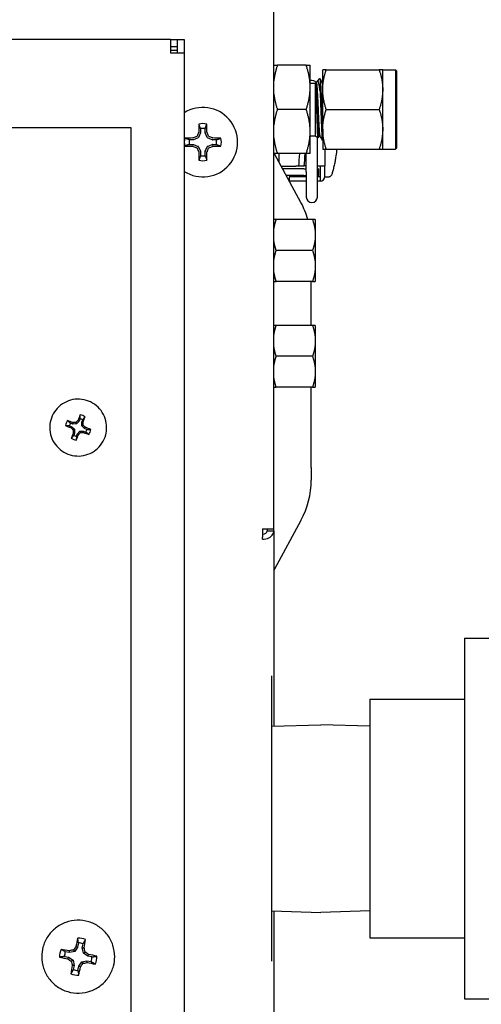
# Model space of a CAD drawing. Extents: x 28.99 to 38.97, y 2.9 to 9.85.
# Drawn here: x 32.16 to 32.27, y 5.25 to 5.47 of the extents above; entities that cross this region are included whole.
import ezdxf

# ---------------------------------------------------------------- set-up
doc = ezdxf.new("R2010")
doc.units = 0
doc.header["$MEASUREMENT"] = 0
doc.layers.add('1', color=1, linetype='Continuous', lineweight=30)
doc.layers.add('Visible Edges(ANSI)', color=7, linetype='Continuous', lineweight=30)

# ---------------------------------------------------------------- blocks, each defined once
blk = doc.blocks.new('A$C5E5E43F4')
at = {"layer": 'Visible Edges(ANSI)'}
for p, q in [((0.1190472145985666, -1.465846573251905), (0.1190472145985666, -1.319600601997174)), ((0.09583323384856612, -1.355773180995724), (-0.6774697661514466, -1.35577318099572)), ((0.09583323384856612, -1.355773180995724), (0.09583323384856612, -1.358817033687111)), ((0.09583323384856612, -1.355773183817276), (0.09732151509855669, -1.355773183817276)), ((0.09732151509855669, -1.355773183817276), (0.09732151509855669, -1.3572971824065)), ((0.09735723384855532, -1.358817589321109), (0.09735723384855532, -1.355773183817275)), ((0.09735723384855532, -1.355773183817275), (0.09888123384855874, -1.355773183817275)), ((0.09888123384855874, -1.355773183817275), (0.09888123384855874, -1.358821180995725)), ((0.09583323384856612, -1.357297182406501), (0.09732151509855669, -1.3572971824065)), ((0.09732151509855669, -1.3572971824065), (0.09732151509855669, -1.358233286121942)), ((0.09732151509855669, -1.358233286121942), (0.09583323384856612, -1.358233286121942)), ((0.09735723384854111, -1.358233303402402), (0.09583323384855191, -1.358233303402402)), ((0.09888123384855874, -1.358821180995725), (0.09888123384855874, -1.762021648925743)), ((0.1263366534689112, -1.361556649680162), (0.1198540257313425, -1.361556649680162)), ((0.1272228396001225, -1.366517587180161), (0.1272228396001225, -1.361556649680163)), ((0.1300393059910192, -1.367013680930161), (0.1300393059910192, -1.362548837180163)), ((0.1308368735091108, -1.362548837180162), (0.1427354884729084, -1.362548837180162)), ((0.143533055991, -1.367013680930161), (0.143533055991, -1.362548837180163)), ((0.143533055991, -1.362548837180163), (0.1463905559910188, -1.362548837180163)), ((0.1463905559910188, -1.362548837180163), (0.1463905559910188, -1.380408212180163)), ((0.146708055991013, -1.362866337180163), (0.1463905559910188, -1.362548837180163)), ((0.128882972766192, -1.365094815510478), (0.1294198992716247, -1.364557889005052)), ((0.1294445760965033, -1.364608780679346), (0.1294445760965033, -1.367405458606151)), ((0.146708055991013, -1.380090712180163), (0.146708055991013, -1.362866337180163)), ((0.1272228396001225, -1.365564323676543), (0.1284134646001291, -1.365564323676543)), ((0.1272228396001225, -1.376439462180161), (0.1272228396001225, -1.366517587180161)), ((0.1284134646001291, -1.377392725683783), (0.1284134646001291, -1.365564323676543)), ((0.1284229566068831, -1.365564323676543), (0.1286119021001184, -1.365564323676543)), ((0.1284263572558046, -1.365568964606004), (0.1284338446435811, -1.365581894695632)), ((0.1300111698684105, -1.365564323676543), (0.1300393059910192, -1.365564323676543)), ((0.1300393059910192, -1.375943368430161), (0.1300393059910192, -1.367013680930161)), ((0.143533055991, -1.375943368430161), (0.143533055991, -1.367013680930161)), ((0.1263366534689112, -1.37147852468016), (0.1198540257313425, -1.37147852468016)), ((0.1308368735091108, -1.37147852468016), (0.1427354884729084, -1.37147852468016)), ((0.08697498384850633, -1.375610176071305), (-0.1273375161514991, -1.375610176071299)), ((0.08697498384849212, -1.748672330725181), (0.08697498384850633, -1.375610176071305)), ((0.102553532152271, -1.375793220576302), (0.102553532152271, -1.376707729993795)), ((0.1036321470448627, -1.376707729993795), (0.1036321470448627, -1.375793220576302)), ((0.1020236095168485, -1.377879577454054), (0.1010270913780147, -1.378292348782313)), ((0.1025390863837146, -1.376780353776609), (0.1021263150554432, -1.377776871915448)), ((0.1040593641416905, -1.377776871915448), (0.1036465928134191, -1.376780353776609)), ((0.1051585878191332, -1.378292348782313), (0.1041620696802852, -1.377879577454054)), ((0.1272228396001225, -1.381400399680163), (0.1272228396001225, -1.376439462180161)), ((0.1272228396001225, -1.377392725683783), (0.1284134646001291, -1.377392725683783)), ((0.1284134646001291, -1.377392725683783), (0.1289166819358769, -1.377895943019528)), ((0.1288512949917333, -1.385522597000563), (0.1288512949917333, -1.377830556075574)), ((0.1292072146001289, -1.377392725683783), (0.1293954468318645, -1.377392725683783)), ((0.1300393059910192, -1.375943368430161), (0.1300393059910192, -1.380408212180163)), ((0.143533055991, -1.380408212180163), (0.143533055991, -1.375943368430161)), ((0.1009544675951872, -1.37830679455088), (0.1000399581777032, -1.37830679455088)), ((0.1000399581777032, -1.379385409443464), (0.1009544675951872, -1.379385409443464)), ((0.1010270913780147, -1.379399855212031), (0.1020236095168485, -1.37981262654029)), ((0.1021263150554432, -1.379915332078895), (0.1025390863837146, -1.380911850217736)), ((0.1036465928134191, -1.380911850217736), (0.1040593641416905, -1.379915332078895)), ((0.1041620696802852, -1.37981262654029), (0.1051585878191332, -1.379399855212031)), ((0.1061457210194447, -1.37830679455088), (0.1052312116019465, -1.37830679455088)), ((0.1052312116019465, -1.379385409443464), (0.1061457210194447, -1.379385409443464)), ((0.1300393059910192, -1.378423837180164), (0.1300009646001286, -1.378423837180164)), ((0.146708055991013, -1.380090712180163), (0.1463905559910188, -1.380408212180163)), ((0.102553532152271, -1.38098447400055), (0.102553532152271, -1.381898983418042)), ((0.1036321470448627, -1.381898983418042), (0.1036321470448627, -1.38098447400055)), ((0.1251491998007168, -1.392450401547752), (0.1191990160800742, -1.381500806020695)), ((0.1263366534689112, -1.381400399680162), (0.1198540257313425, -1.381400399680162)), ((0.1202060896001313, -1.381400399680338), (0.1202060896001313, -1.383354034127468)), ((0.1263512949917356, -1.385522597000563), (0.1263512949917356, -1.381400399680342)), ((0.1305282347051673, -1.380408212180346), (0.1305282347051673, -1.384153223796036)), ((0.1308368735091108, -1.380408212180162), (0.1427354884729084, -1.380408212180162)), ((0.143533055991, -1.380408212180163), (0.1463905559910188, -1.380408212180163)), ((0.1246520052030888, -1.384288183333787), (0.1239871483696078, -1.384288184200298)), ((0.1258714434032555, -1.384288183383201), (0.1246520052030888, -1.384288183333787)), ((0.1263512949917356, -1.384153223796036), (0.1258856298007345, -1.384153223796036)), ((0.1288512949917333, -1.384153223796036), (0.1305282347051673, -1.384153223796036)), ((0.1295282347051625, -1.386559473796037), (0.1295282347051625, -1.384153223796036)), ((0.1305282347051673, -1.386559473796037), (0.1305282347051673, -1.384153223796036)), ((0.1258017347051634, -1.384836223796037), (0.1210115349533396, -1.384836223796037)), ((0.1258017347051634, -1.386336223796035), (0.1218266587228811, -1.386336223796035)), ((0.1263512949917356, -1.386621973796035), (0.1225282347051717, -1.386621973796037)), ((0.1225282347051575, -1.386621973796037), (0.1225282347051575, -1.387621973796037)), ((0.1258017347051634, -1.384836223796036), (0.1263512949917356, -1.384836223796036)), ((0.1258017347051634, -1.386336223796035), (0.1263512949917356, -1.386336223796035)), ((0.1263512949917356, -1.385522597000563), (0.1263512949917356, -1.387179313851398)), ((0.1288512949917333, -1.384836223796037), (0.1291767347051689, -1.384836223796037)), ((0.1288512949917333, -1.387179313851399), (0.1288512949917333, -1.385522597000563)), ((0.1288512949917333, -1.386336223796036), (0.1291767347051689, -1.386336223796038)), ((0.129465734705164, -1.386621973796037), (0.1288512949917333, -1.386621973796037)), ((0.1291767347051689, -1.386336223796038), (0.1291767347051689, -1.384836223796037)), ((0.129465734705164, -1.386621973796037), (0.129465734705164, -1.387621973796037)), ((0.1305282347051673, -1.386621973796044), (0.1314877463229323, -1.386621973796045)), ((0.1263512949917356, -1.387621973796036), (0.1225282347051717, -1.387621973796037)), ((0.1263512949917356, -1.387179313851398), (0.1263512949917356, -1.391194095166798)), ((0.1288512949917333, -1.391194095166798), (0.1288512949917333, -1.387179313851398)), ((0.129465734705164, -1.387621973796037), (0.1288512949917333, -1.387621973796037)), ((0.1288512949917333, -1.391194224985071), (0.1288512949917333, -1.391194095166798)), ((0.1277570547628244, -1.396283212180162), (0.1195881698919834, -1.396283212180162)), ((0.1283773850546623, -1.396283212180164), (0.1283773850546623, -1.399755868430161)), ((0.1283773850546623, -1.399755868430161), (0.1283773850546623, -1.406701180930161)), ((0.1277570547628244, -1.403228524680161), (0.1195881698919834, -1.403228524680161)), ((0.1283773850546623, -1.406701180930161), (0.1283773850546623, -1.410173837180163)), ((0.1277570547628244, -1.410173837180161), (0.1195881698919834, -1.410173837180161)), ((0.1274609646001181, -1.420095712180183), (0.1274609646001181, -1.410173837180183)), ((0.1277570547628244, -1.420095712180162), (0.1195881698919834, -1.420095712180162)), ((0.1283773850546623, -1.420095712180164), (0.1283773850546623, -1.423568368430161)), ((0.1283773850546623, -1.423568368430161), (0.1283773850546623, -1.430513680930162)), ((0.1277570547628244, -1.427041024680161), (0.1195881698919834, -1.427041024680161)), ((0.1283773850546623, -1.430513680930162), (0.1283773850546623, -1.433986337180163)), ((0.1277570547628244, -1.433986337180161), (0.1195881698919834, -1.433986337180161)), ((0.1274609646001181, -1.45202872168749), (0.1274609646001181, -1.433986337180183)), ((0.07384899847063764, -1.44227341810014), (0.0733222499697348, -1.44207394186307)), ((0.07384899847063764, -1.44227341810014), (0.0739000074011642, -1.441963600229656)), ((0.07469421105756169, -1.44224746710309), (0.07384899847063764, -1.44227341810014)), ((0.07469421105756169, -1.44224746710309), (0.0745573743172514, -1.441939037732042)), ((0.07527351646633917, -1.441631461978589), (0.07469421105756169, -1.44224746710309)), ((0.07527351646633917, -1.441631461978589), (0.07501116139118835, -1.441462860956422)), ((0.07547299288806641, -1.441104713965312), (0.07527351646633917, -1.441631461978589)), ((0.0758738582603371, -1.441858807517908), (0.07607333468206434, -1.441332059504631)), ((0.0758738582603371, -1.441858807517908), (0.07617895793822527, -1.441905097926189)), ((0.0758998092814096, -1.442704019322417), (0.0758738582603371, -1.441858807517908)), ((0.06867110884850547, -1.443077063820283), (0.06867110884850547, -1.443078369393963)), ((0.07309490421997111, -1.442674283101323), (0.07362165272085974, -1.442873759338391)), ((0.07362165272085974, -1.442873759338391), (0.07345777002201714, -1.44313139569565)), ((0.07362165272085974, -1.442873759338391), (0.07423765841559771, -1.443453064210907)), ((0.07423765841559771, -1.443453064210907), (0.07393401426914181, -1.443585115318867)), ((0.07426360943667021, -1.444298276015417), (0.07395850975879625, -1.44424254865707)), ((0.07426360943667021, -1.444298276015417), (0.07406413301494297, -1.444825024028692)), ((0.07423765841559771, -1.443453064210907), (0.07426360943667021, -1.444298276015417)), ((0.0746644748089409, -1.445052369568012), (0.07486395123066814, -1.444525621554735)), ((0.07486395123066814, -1.444525621554735), (0.07544325663944562, -1.443909616430234)), ((0.07486395123066814, -1.444525621554735), (0.07512630630581896, -1.444684785626836)), ((0.07544325663944562, -1.443909616430234), (0.07628846922636967, -1.443883665433185)), ((0.07544325663944562, -1.443909616430234), (0.07558009337975591, -1.444208474789935)), ((0.0758998092814096, -1.442704019322417), (0.0762034534278655, -1.44256239720311)), ((0.07651581497614757, -1.443283324194931), (0.0758998092814096, -1.442704019322417)), ((0.07628846922636967, -1.443883665433185), (0.0762374602958431, -1.444184046353603)), ((0.07628846922636967, -1.443883665433185), (0.0768152177272583, -1.444083141670252)), ((0.07651581497614757, -1.443283324194931), (0.07667969767499017, -1.443016250887609)), ((0.0770425634770362, -1.443482800432), (0.07651581497614757, -1.443283324194931)), ((0.08146635884850184, -1.443077063820653), (0.08146635884850184, -1.443078369394334)), ((0.1274609646001181, -1.45202872168749), (0.1274609646001181, -1.454886223795867)), ((0.1251491998007168, -1.463982046043997), (0.1191990160800742, -1.474931641571048)), ((0.1165389645985613, -1.465846573251905), (0.1165389645985613, -1.467733529562459)), ((0.1165389645985613, -1.465846573251905), (0.1190472145985666, -1.465846573251905)), ((0.1175232145985632, -1.465846573251905), (0.1175232145985632, -1.466319255083991)), ((0.1175232145985632, -1.466319255083991), (0.1190472145985666, -1.466319255083991)), ((0.1190472145985666, -1.466319255083991), (0.1190472145985666, -1.465846573251905)), ((0.1190472145985666, -1.466319255083991), (0.1190472145985666, -1.510268720908353)), ((0.1165389645985613, -1.468206211394544), (0.1165389645985613, -1.46773352956246)), ((0.1619162338485438, -1.490452175962584), (0.1619162338485438, -1.571658608400713)), ((0.1619162338485438, -1.490452175962584), (0.1875861068296274, -1.490452175962584)), ((0.1185662338485542, -1.499668570651399), (0.1185662338485542, -1.498954267508994)), ((0.1185662338485542, -1.531769695324051), (0.1185662338485542, -1.499668570651399)), ((0.1406662338485489, -1.504215978070738), (0.1619162338485438, -1.504215978070741)), ((0.1406662338485489, -1.504215978070738), (0.1406662338485489, -1.524975645115011)), ((0.1185662338485542, -1.510283751556646), (0.1296162338485516, -1.509938439056647)), ((0.1406662338485489, -1.510283751556647), (0.1296162338485516, -1.509938439056647)), ((0.1406662338485489, -1.524975645115011), (0.1406662338485489, -1.551815059225917)), ((0.1185662338485542, -1.563156516854299), (0.1185662338485542, -1.531769695324051)), ((0.1185662338485542, -1.551827032806647), (0.1296162338485516, -1.552172345306647)), ((0.1190472145985666, -1.551842063455243), (0.1190472145985666, -1.710331099257052)), ((0.1406662338485489, -1.551827032806647), (0.1296162338485516, -1.552172345306647)), ((0.1406662338485489, -1.551815059225917), (0.1406662338485489, -1.557894806292555)), ((0.07511594163753443, -1.559040870498503), (0.07493602497508789, -1.559975976765826)), ((0.07599521318678626, -1.56017976671119), (0.07617512984921859, -1.559244660443867)), ((0.1406662338485489, -1.557894806292555), (0.1619162338485438, -1.557894806292556)), ((0.07310783936178211, -1.561214180902049), (0.07217273222883591, -1.561034264406159)), ((0.07310783936178211, -1.561214180902049), (0.073105315103831, -1.560805460655184)), ((0.07427837287893624, -1.560973708121221), (0.07310783936178211, -1.561214180902049)), ((0.07427837287893624, -1.560973708121221), (0.07403429279787588, -1.560607075005152)), ((0.07493602497508789, -1.559975976765826), (0.07427837287893624, -1.560973708121221)), ((0.07493602497508789, -1.559975976765826), (0.07456312384543651, -1.559818107510877)), ((0.07599521318678626, -1.56017976671119), (0.07639779287912063, -1.560171101528377)), ((0.07623568619021626, -1.561350299144765), (0.07599521318678626, -1.56017976671119)), ((0.07623568619021626, -1.561350299144765), (0.07659606560306997, -1.561099965252838)), ((0.07723341846921983, -1.562007950632131), (0.07623568619021626, -1.561350299144765)), ((0.07723341846921983, -1.562007950632131), (0.0773851469374307, -1.561628908920477)), ((0.06686135884849875, -1.562138702107029), (0.06686135884849875, -1.562140432577471)), ((0.07196894209482707, -1.562093451637351), (0.07290404922777327, -1.562273368133241)), ((0.07290404922777327, -1.562273368133241), (0.0727523207595624, -1.562640127990499)), ((0.07290404922777327, -1.562273368133241), (0.07390178150677684, -1.562931019620606)), ((0.07390178150677684, -1.562931019620606), (0.07354140209392312, -1.563168845438895)), ((0.07414225451020684, -1.564101552054181), (0.07373967481787247, -1.564097935382599)), ((0.07390178150677684, -1.562931019620606), (0.07414225451020684, -1.564101552054181)), ((0.07414225451020684, -1.564101552054181), (0.0739623378477745, -1.565036658321505)), ((0.07520144272190521, -1.564305341999544), (0.07585909481805686, -1.563307610644151)), ((0.07585909481805686, -1.563307610644151), (0.07702962833521099, -1.563067137863322)), ((0.07585909481805686, -1.563307610644151), (0.07610317489911722, -1.56366173568658)), ((0.07702962833521099, -1.563067137863322), (0.07796473546815719, -1.563247054359213)), ((0.07702962833521099, -1.563067137863322), (0.0770321525931621, -1.563463576255791)), ((0.07816852560216603, -1.562187867128019), (0.07723341846921983, -1.562007950632131)), ((0.08327610884849435, -1.562138702105579), (0.08327610884849435, -1.562140432576022)), ((0.07502152605945867, -1.565240448266868), (0.07520144272190521, -1.564305341999544)), ((0.07520144272190521, -1.564305341999544), (0.07557434385154238, -1.5644509294001)), ((0.1619162338485438, -1.571658608400713), (0.1875861068296274, -1.571658608400713))]:
    blk.add_line(p, q, dxfattribs=at)
for centre, radius, start, end in [((0.1276012949917487, -1.366197222607006), 0.00125, 33.89519886540315, 107.6237100841229), ((0.103092839598574, -1.378846101997172), 0.007810499999999998, 237.3691999864335, 122.6308000135655), ((0.103092839598574, -1.378846101997171), 0.004171448832900172, 77.69362088451854, 102.3063791154815), ((0.103092839598574, -1.378846101997172), 0.003100151204621383, 79.98176125849027, 100.0182387415097), ((0.103092839598574, -1.378846101997171), 0.004171448832900172, 167.6936208845195, 192.3063791154726), ((0.1019510311426473, -1.377704293541258), 0.0001897157623541282, 292.4925781497372, 337.5074218504415), ((0.1023637711799807, -1.37670773280198), 0.000189760972312959, 337.4991521065103, 0.0008478935221280948), ((0.103821908017153, -1.37670773280198), 0.0001897609723129625, 179.9991521064778, 202.5008478934897), ((0.1042346480544722, -1.377704293541258), 0.0001897157623541381, 202.4925781495583, 247.5074218503474), ((0.103092839598574, -1.378846101997171), 0.004171448832900151, 347.6936208845195, 12.30637911547267), ((0.103092839598574, -1.378846101997172), 0.003100151204621382, 169.9817612584734, 190.0182387415157), ((0.10095447040338, -1.378117033578588), 0.0001897609723129617, 269.9991521064757, 292.5008478934902), ((0.10095447040338, -1.379575170415755), 0.0001897609723129426, 67.49915210657988, 90.00084789352431), ((0.1019510311426473, -1.379987910453085), 0.0001897157623541385, 22.49257814955836, 67.50742185034741), ((0.1042346480544722, -1.379987910453085), 0.0001897157623541349, 112.4925781497376, 157.5074218504416), ((0.1052312087937537, -1.378117033578588), 0.000189760972312986, 247.4991521065799, 270.0008478935243), ((0.1052312087937537, -1.379575170415755), 0.0001897609723129587, 89.99915210647569, 112.5008478934902), ((0.103092839598574, -1.378846101997172), 0.00310015120462138, 349.9817612584728, 10.01823874151568), ((0.1023637711799807, -1.380984471192365), 0.0001897609723129574, 359.9991521064774, 22.50084789348973), ((0.103092839598574, -1.378846101997172), 0.00310015120462139, 259.9817612584903, 280.0182387415097), ((0.103821908017153, -1.380984471192365), 0.0001897609723129645, 157.4991521065101, 180.0008478935221), ((0.1208728396001248, -1.380591223795882), 0.001905000000000001, 205.1357417234567, 208.5203578620178), ((0.103092839598574, -1.378846101997171), 0.004171448832900151, 257.6936208845186, 282.3063791154815), ((0.129465734705164, -1.386559473796037), 6.249999999999863e-05, 270, 0), ((0.129465734705164, -1.386559473796037), 0.001062499999999998, 270, 0), ((0.1276012949917487, -1.391194224985072), 0.00125, 180, 0), ((0.1084109646001252, -1.401546223795882), 0.01904999999999898, 16.03792533554656, 28.52035786200495), ((0.07506873384849655, -1.443074189586545), 0.002871855113237902, 147.1827774378564, 171.3345246047891), ((0.07506873384849655, -1.443078541766662), 0.002014801951822556, 150.0919354543901, 168.4253643282098), ((0.07506873384849655, -1.443078541766662), 0.002014801951822554, 60.09188960653472, 78.4253344047545), ((0.07506873384849655, -1.443074189586545), 0.002871855113237901, 57.18272912285102, 81.33449262830379), ((0.07506873384849655, -1.443078541766662), 0.002014801951822557, 330.0919354543901, 348.4253643282098), ((0.07506873384849655, -1.443074189586545), 0.0028718551132379, 327.1827774378565, 351.3345246047891), ((0.07506873384849655, -1.443074189586545), 0.002871855113237895, 237.182729122851, 261.3344926283038), ((0.07506873384849655, -1.443078541766662), 0.002014801951822557, 240.0918896065347, 258.4253344047546), ((0.1084109646001252, -1.454886223795867), 0.01905000000000006, 331.479642137989, 0), ((0.1208728396001248, -1.475841223795862), 0.001905000000000743, 151.4796421380171, 163.4021580280856)]:
    blk.add_arc(centre, radius, start, end, dxfattribs=at)
for centre, major_axis, ratio, start_param, end_param in [((0.09583323384856612, -1.358821180995725), (0.003047999999999846, -5.883213374946641e-17), 0.001360665555497434, 5.236717575408306e-08, 1.570796353004402), ((0.129415954963406, -1.371478529866969), (8.009761724541484e-06, 0.006922672145262395), 0.02420193555606402, 6.159482673361298, 6.307438894994298), ((0.1032214494393742, -1.378846101997175), (1.141122786540993e-16, -0.01236772013249797), 0.08715574274763473, 4.376577957255895, 4.532202644885158), ((0.1029642297577595, -1.378846101997175), (3.204591849817868e-16, 0.01236772013250025), 0.08715574274766136, 4.892575315884383, 5.048200003513649), ((0.103092839598574, -1.378974711837984), (-0.01236772013250107, 1.55815340788631e-16), 0.08715574274795823, 4.892575315884041, 5.048200003513091), ((0.1008766182402638, -1.377719880797413), (8.868597088128462e-05, 0.000173896339937859), 0.9795407695779758, 3.620403508710114, 4.006964092130458), ((0.1028523547827973, -1.3782655202934), (-0.01141203424329411, -0.00472701935783848), 0.08715574274791253, 4.775896678522621, 4.843778915377234), ((0.1016458135227793, -1.377399075921386), (0.0001343830662937353, 0.0001343830662933985), 0.98621884559932, 4.320281058987138, 5.104496901785989), ((0.1025122578948015, -1.378605617181405), (-0.004727019357837777, -0.01141203424329272), 0.08715574274775782, 4.580999045391598, 4.648881282246314), ((0.1019666183988193, -1.376629880638869), (0.0001738963399391099, 8.868597087887775e-05), 0.9795407695783378, 5.41781386866149, 5.804374452073481), ((0.1042190607983287, -1.376629880638869), (0.0001738963399386674, -8.868597087977207e-05), 0.9795407695780948, 3.620403508697874, 4.006964092112518), ((0.1036734213023465, -1.378605617181404), (-0.004727019357836231, 0.01141203424328936), 0.0871557427477225, 4.775896678522976, 4.84377891537768), ((0.1045398656743544, -1.377399075921386), (0.0001343830662937352, -0.0001343830662934018), 0.986218845599319, 4.320281058983403, 5.104496901782253), ((0.1033333244143364, -1.3782655202934), (-0.01141203424329276, 0.004727019357838124), 0.08715574274791253, 4.580999045392025, 4.648881282246707), ((0.1053090609568699, -1.377719880797413), (8.868597087921826e-05, -0.000173896339938943), 0.9795407695783627, 5.417813868657113, 5.804374452078129), ((0.103092839598574, -1.378974711837984), (-0.01236772013250063, 5.033795800825556e-19), 0.08715574274795547, 4.376577957256413, 4.53220264488545), ((0.103092839598574, -1.378717492156364), (0.01236772013249944, -1.234828831448669e-16), 0.08715574274735875, 4.376577957256133, 4.532202644885401), ((0.1008766182402638, -1.379972323196928), (-8.868597088022646e-05, 0.0001738963399384182), 0.9795407695780912, 5.417813868651171, 5.804374452065511), ((0.1028523547827973, -1.379426683700949), (0.01141203424329253, -0.004727019357837856), 0.08715574274737371, 4.580999045391824, 4.648881282246501), ((0.1016458135227793, -1.380293128072955), (-0.0001343830662934071, 0.0001343830662937323), 0.9862188455993898, 4.320281058982708, 5.104496901784705), ((0.1025122578948015, -1.379086586812943), (0.004727019357838523, -0.01141203424329379), 0.08715574274756387, 4.77589667852245, 4.843778915377276), ((0.1036734213023465, -1.379086586812942), (0.004727019357840095, 0.01141203424329704), 0.08715574274756652, 4.580999045392286, 4.648881282246963), ((0.1045398656743544, -1.380293128072955), (-0.0001343830662933924, -0.0001343830662937444), 0.9862188455993883, 4.320281058984576, 5.104496901786572), ((0.1033333244143364, -1.379426683700949), (0.01141203424329403, 0.004727019357838309), 0.08715574274734725, 4.77589667852286, 4.843778915377519), ((0.1053090609568699, -1.379972323196928), (-8.868597087965546e-05, -0.0001738963399387177), 0.9795407695781729, 3.620403508700484, 4.006964092114872), ((0.103092839598574, -1.378717492156365), (0.01236772013249851, -2.722121883061819e-17), 0.08715574274735444, 4.892575315883981, 5.048200003513154), ((0.1019666183988193, -1.381062323355472), (-0.0001738963399385518, 8.868597088001337e-05), 0.9795407695781995, 3.620403508699217, 4.006964092113832), ((0.1032214494393884, -1.378846101997175), (2.166468269662999e-16, -0.01236772013250059), 0.08715574274765489, 4.892575315883795, 5.048200003512695), ((0.1029642297577595, -1.378846101997175), (3.820263797764994e-16, 0.0123677201324996), 0.08715574274766245, 4.376577957256627, 4.532202644885475), ((0.1042190607983287, -1.381062323355472), (-0.0001738963399387966, -8.868597087956629e-05), 0.9795407695783049, 5.41781386865212, 5.804374452072844), ((0.1229894996648824, -1.378400476485645), (4.55439274308544e-10, 0.01123949999999989), 0.1736481776669218, 4.16103549209654, 4.442204791787564), ((0.1242089378650491, -1.378400476535059), (-4.554395036947465e-10, -0.01123949999999989), 0.1736481776669153, 1.019442838508287, 1.300612142760683), ((0.122111089600125, -1.384288184124279), (0.001905000000000002, 2.288744316087401e-19), 9.999999999999999e-06, 3.887150605264317, 6.106413156410552), ((0.074961413071847, -1.443371643618374), (-0.01004752721331171, 0.003805424764600543), 0.08842329877443912, 4.851642568507352, 4.97732753237733), ((0.07506216001833366, -1.442874201892936), (-0.01074111593585726, -0.0003298299035556332), 0.08851051141642408, 4.756683864792089, 4.818079529885672), ((0.07491268924380279, -1.442941560591803), (-0.007361237210584909, -0.007828955616321985), 0.08808427052400987, 4.605661431049436, 4.667057096143049), ((0.07535213104263505, -1.443195567363881), (-0.003803876303326601, -0.01004811354485466), 0.08763570830164279, 4.446656809418011, 4.572341773288048), ((0.07478533665437226, -1.442980926009282), (0.003806113471772832, 0.0100472663437023), 0.08667561583252988, 4.85243607977841, 4.978121043648494), ((0.07528284041464417, -1.443081734436782), (-0.0003285119906294802, 0.01074115632438238), 0.08719726074249438, 4.758091012031881, 4.819486677125338), ((0.0751760546251461, -1.442804849754787), (0.01004784804416228, -0.0038045775616633), 0.08588802535971073, 4.447450536094969, 4.573135499965042), ((0.07492198604359146, -1.44324435272113), (0.007828910678258909, -0.007361285003631069), 0.08616822419919497, 4.605720873045668, 4.667116538139284), ((0.07535213104263505, -1.443195567363881), (-0.003803876303326295, -0.01004811354485397), 0.08763570830163532, 4.849881399725897, 4.975566363595993), ((0.07485462728236314, -1.443094882084965), (0.0003310680916307969, -0.01074107784309469), 0.08711406339166583, 4.755360571746703, 4.816756236840379), ((0.07522477845321873, -1.443235055929945), (0.007362594949053263, 0.00782767877016078), 0.08622705361008126, 4.607651424208628, 4.669047089302159), ((0.07507530767868786, -1.44330241462881), (0.01074111834551976, 0.0003297514220518713), 0.08580081271776412, 4.756767699036248, 4.818163364129848), ((0.07521548165341585, -1.442932263800617), (-0.00782770990249425, 0.0073625618500022), 0.08814309993489008, 4.607592306792529, 4.668987971886076), ((0.0751760546251461, -1.442804849754787), (0.01004784804416284, -0.003804577561663447), 0.08588802535971181, 4.850675126402814, 4.976360090272814), ((0.074961413071847, -1.443371643618374), (-0.01004752721331238, 0.003805424764600865), 0.08842329877444448, 4.448417978199553, 4.574102942069707), ((0.07478533665437226, -1.442980926009282), (0.003806113471772335, 0.01004726634370131), 0.08667561583251729, 4.449211489470613, 4.574896453340676), ((0.1165389645985613, -1.466319255083991), (0.0009842499999999513, -3.284412845098067e-15), 0.7522999344379445, 4.712388980383333, 6.28318530717103), ((0.1165389645985613, -1.466319255083991), (0.002508249999999277, -1.87524382183216e-14), 0.7522999344378883, 5.879940379382905, 6.283185307185153), ((0.1165389645985613, -1.466319255083991), (0.002508250000000027, -8.195133677970862e-15), 0.7522999344378845, 4.712388980389677, 5.879940379376399), ((0.07529257655289712, -1.56219565989721), (-0.002551095545256312, -0.01326755299579656), 0.0874117637071838, 4.403436415099904, 4.549046967601211), ((0.07506873384849655, -1.562135138310553), (-0.003848129677488404, 0.001651096105011333), 0.9999993621403364, 4.712388980384833, 5.142846139787528), ((0.07506873384849655, -1.562140659382686), (-0.002896000936763909, 0.001106396764024369), 0.9999993101020543, 4.712388980384643, 5.062091482965826), ((0.07484489114409598, -1.562109524322825), (0.002554197396649613, 0.01326695619335037), 0.08689956042696666, 4.875730932833749, 5.021341485335022), ((0.07506873384849655, -1.562135138310553), (-0.003848130785158676, 0.001651093523415491), 0.9999993621403361, 0, 0.4304571594026569), ((0.0750256660214319, -1.562376434607199), (-0.01326719637835838, 0.00255294951681868), 0.08848673650493522, 4.8746477920409, 5.02025834454229), ((0.07506873384849655, -1.562140659382686), (-0.002896001619664317, 0.001106394976526351), 0.9999993101020549, 0, 0.3497025025808638), ((0.07496226411370799, -1.561634427472436), (-0.0132258056750281, -0.002717426434592272), 0.08848342035114118, 4.764420593410875, 4.835056309119333), ((0.07462698658531508, -1.561861506177914), (-0.007429692968776922, -0.01127412988087132), 0.08790164926525512, 4.588306273855074, 4.658941989563475), ((0.07558698908444228, -1.562046212592402), (-0.002715562444268923, 0.01322618852097244), 0.08742843513814941, 4.766033440453153, 4.836669156161566), ((0.07535991016875698, -1.561710935374373), (-0.01127289809210474, 0.007431561799922692), 0.08828740864179599, 4.590198530857369, 4.660834246565745), ((0.0750256660214319, -1.562376434607199), (-0.01326719637835747, 0.002552949516818353), 0.08848673650493427, 4.405035800855275, 4.550646353356655), ((0.0751118016755612, -1.561928749612837), (0.01326731120486479, -0.002552352712812084), 0.0858245876292315, 4.404519676561316, 4.550130229062776), ((0.07477755752823612, -1.562594429082892), (0.01127387175007046, -0.007430084652546801), 0.08602391549239174, 4.588695135368422, 4.659330851076771), ((0.07529257655289712, -1.562195659897211), (-0.002551095545256293, -0.01326755299579707), 0.0874117637071859, 4.873048406285715, 5.018658958787301), ((0.07455047861255082, -1.562259151864865), (0.002718646916817643, -0.01322555485122284), 0.08688288899603151, 4.7633575969722, 4.833993312680599), ((0.07551048111169223, -1.562443858279351), (0.00743193396728834, 0.01127265273513368), 0.08640967486896352, 4.590587093516161, 4.661222809224561), ((0.07517520358328511, -1.56267093698483), (0.01322593585583675, 0.002716792763204306), 0.08582790378300743, 4.764970315810921, 4.835606031519387), ((0.0751118016755612, -1.561928749612837), (0.01326731120486478, -0.002552352712812048), 0.085824587629229, 4.874131667747106, 5.019742220248372), ((0.07506873384849655, -1.562140659382686), (0.002896001619664328, -0.00110639497652633), 0.9999993101020545, 0, 0.3497025025808558), ((0.07506873384849655, -1.562135138310553), (0.003848130785158682, -0.001651093523415462), 0.9999993621403364, 0, 0.4304571594026498), ((0.07506873384849655, -1.562135138310553), (0.003848129677488373, -0.001651096105011358), 0.9999993621403357, 4.712388980384842, 5.142846139787536), ((0.07506873384849655, -1.562140659382686), (0.002896000936763911, -0.001106396764024394), 0.9999993101020542, 4.712388980384651, 5.062091482965833), ((0.07484489114409598, -1.562109524322825), (0.002554197396649541, 0.01326695619334948), 0.08689956042695145, 4.406118941648073, 4.551729494149567)]:
    blk.add_ellipse(centre, major_axis=major_axis, ratio=ratio, start_param=start_param, end_param=end_param, dxfattribs=at)
for points, weights in [([(0.1190472145985666, -1.361556649680162), (0.1192282679083405, -1.361556649680162), (0.1198540257313567, -1.361556649680161)], [1.817049808524092, 1.78897294338867, 1.698276550305147]), ([(0.1198540257313603, -1.361556649680153), (0.1192282679083405, -1.363433923149157), (0.1190472145985737, -1.365082216944352)], [1.698276550305145, 1.788972943388666, 1.81704980852409]), ([(0.1263366534689112, -1.361556649680164), (0.1272228396001225, -1.361556649680162), (0.1272228396001225, -1.361556649680163)], [1.698276550305132, 1.829638698630165, 1.829638698630165]), ([(0.1272228396001296, -1.366517587180161), (0.1272228396001225, -1.36421520807381), (0.1263366534689112, -1.361556649680152)], [1.829638698630162, 1.829638698630162, 1.698276550305156]), ([(0.1308368735091108, -1.362548837180162), (0.1300393059910228, -1.362548837180163), (0.1300393059910228, -1.362548837180164)], [2.25543083120994, 2.429889013142611, 2.42988901314261]), ([(0.1300393059910157, -1.367013680930161), (0.1300393059910157, -1.364941539734468), (0.1308368735090859, -1.362548837180211)], [2.429889013142613, 2.429889013142613, 2.255430831213233]), ([(0.1435330559910106, -1.362548837180163), (0.143533055991, -1.362548837180163), (0.1427354884729226, -1.362548837180162)], [2.429889013142606, 2.429889013142607, 2.255430831213229]), ([(0.1427354884729333, -1.36254883718021), (0.143533055991, -1.364941539734468), (0.1435330559909929, -1.367013680930161)], [2.255430831213229, 2.429889013142606, 2.429889013142607]), ([(0.1263366534689112, -1.371478524680169), (0.127222839600126, -1.368819966286511), (0.1272228396001296, -1.366517587180161)], [1.698276550305145, 1.829638698630162, 1.829638698630162]), ([(0.1300213446435805, -1.365581894695632), (0.1300303596062236, -1.365597462678854), (0.1300393059910334, -1.365626751042805)], [0.9344007485089899, 0.9356340177602859, 0.9379630377074268]), ([(0.1308368735091001, -1.371478524680112), (0.1300393059910157, -1.369085822125854), (0.1300393059910157, -1.367013680930161)], [2.255430831213233, 2.429889013142612, 2.429889013142613]), ([(0.1435330559909929, -1.367013680930161), (0.1435330559909964, -1.369085822125874), (0.142735488472912, -1.37147852468016)], [2.429889013142607, 2.429889013142608, 2.255430831209938]), ([(0.1190472145985666, -1.367952957415971), (0.1192282679083405, -1.369601251211164), (0.1198540257313496, -1.371478524680171)], [1.817049808524088, 1.788972943388665, 1.698276550305144]), ([(0.1198540257313532, -1.371478524680151), (0.1192282679083547, -1.373355798149156), (0.1190472145985666, -1.37500409194435)], [1.698276550305145, 1.788972943388663, 1.817049808524088]), ([(0.1272228396001225, -1.37643946218016), (0.1272228396001225, -1.374137083073808), (0.1263366534689112, -1.371478524680151)], [1.829638698630165, 1.829638698630165, 1.698276550305147]), ([(0.1300393059910263, -1.375943368430161), (0.1300393059910157, -1.373871227234468), (0.1308368735090788, -1.371478524680208)], [2.429889013142609, 2.429889013142609, 2.255430831213232]), ([(0.142735488472912, -1.37147852468016), (0.1435330559909964, -1.373871227234449), (0.1435330559910071, -1.375943368430161)], [2.255430831209938, 2.429889013142609, 2.429889013142608]), ([(0.102553532152271, -1.375793220576302), (0.1024037284347941, -1.375353780440301), (0.1022037404739109, -1.374770505339987)], [1.010664810121994, 1.020762861133159, 1.010159560752853]), ([(0.1036321470448627, -1.375793220576302), (0.1037819507623432, -1.375353780440304), (0.1039819387232228, -1.374770505339987)], [1.010664810123216, 1.020762861135502, 1.01015956075396]), ([(0.1000399581777032, -1.37830679455088), (0.09960051804169368, -1.378156990833398), (0.09901724294138603, -1.377957002872517)], [1.010664810118769, 1.020762861127037, 1.010159560749982]), ([(0.1061457210194447, -1.37830679455088), (0.1065851611554365, -1.3781569908334), (0.1071684362557477, -1.377957002872517)], [1.010664810125113, 1.020762861139257, 1.01015956075577]), ([(0.1190472145985666, -1.377874832415972), (0.1192282679083405, -1.379523126211164), (0.119854025731339, -1.381400399680173)], [1.817049808524087, 1.788972943388663, 1.698276550305157]), ([(0.126336653468897, -1.381400399680173), (0.1272228396001402, -1.378741841286514), (0.1272228396001225, -1.376439462180161)], [1.698276550305159, 1.829638698630166, 1.829638698630166]), ([(0.1308368735091108, -1.380408212180162), (0.1300393059910228, -1.378015509625875), (0.1300393059910157, -1.375943368430161)], [2.255430831209939, 2.429889013142608, 2.429889013142609]), ([(0.1435330559909929, -1.375943368430161), (0.143533055991, -1.378015509625855), (0.1427354884729333, -1.380408212180113)], [2.429889013142607, 2.429889013142606, 2.25543083121323]), ([(0.1000399581777032, -1.379385409443464), (0.09960051804169368, -1.379535213160942), (0.09901724294138603, -1.379735201121825)], [1.010664810128391, 1.020762861145413, 1.010159560758636]), ([(0.1061457210194447, -1.379385409443464), (0.1065851611554187, -1.379535213160939), (0.1071684362557477, -1.379735201121825)], [1.010664810128943, 1.020762861146377, 1.01015956075906]), ([(0.102553532152271, -1.381898983418042), (0.1024037284348083, -1.382338423554036), (0.1022037404739109, -1.382921698654354)], [1.010664810125509, 1.020762861139885, 1.010159560756024]), ([(0.1036321470448627, -1.381898983418042), (0.1037819507623396, -1.382338423554039), (0.1039819387232228, -1.382921698654354)], [1.010664810124866, 1.0207628611388, 1.01015956075556]), ([(0.1198540257313567, -1.381400399680162), (0.1192282679083405, -1.381400399680164), (0.1190472145985666, -1.381400399680163)], [1.698276550305132, 1.788972943388658, 1.817049808524086]), ([(0.1272228396001225, -1.381400399680165), (0.1272228396001225, -1.381400399680162), (0.1263366534689112, -1.381400399680162)], [1.829638698630163, 1.829638698630162, 1.698276550305132]), ([(0.1300393059909979, -1.380408212180163), (0.130039305991005, -1.380408212180163), (0.1308368735090788, -1.380408212180162)], [2.429889013142611, 2.429889013142612, 2.255430831213233]), ([(0.1427354884729048, -1.380408212180162), (0.143533055991, -1.380408212180163), (0.1435330559909964, -1.380408212180164)], [2.255430831209939, 2.429889013142613, 2.42988901314261]), ([(0.1195881698919834, -1.396283212180162), (0.1191863700688849, -1.396283212180163), (0.1190472145985808, -1.396283212180163)], [2.161934583427, 2.267377011014888, 2.306334019015107]), ([(0.1190472145985559, -1.398553182202088), (0.1191863700688742, -1.397488611649519), (0.1195881698919408, -1.396283212180286)], [2.306334019015104, 2.267377011016793, 2.16193458343733]), ([(0.1283773850546801, -1.396283212180164), (0.1283773850546801, -1.396283212180163), (0.1277570547628493, -1.396283212180162)], [2.329160805425444, 2.329160805425444, 2.161934583437333]), ([(0.1277570547628244, -1.396283212180163), (0.1283773850546694, -1.398144203055719), (0.1283773850546694, -1.399755868430161)], [2.161934583426998, 2.329160805425437, 2.329160805425438]), ([(0.1283773850546552, -1.399755868430161), (0.1283773850546552, -1.401367533804554), (0.1277570547628564, -1.403228524680037)], [2.329160805425438, 2.329160805425439, 2.161934583437331]), ([(0.1195881698919834, -1.403228524680161), (0.1191863700688742, -1.402023125210858), (0.1190472145985488, -1.400958554658236)], [2.161934583426999, 2.267377011014885, 2.306334019015104]), ([(0.1190472145985737, -1.405498494702088), (0.1191863700688707, -1.404433924149465), (0.1195881698919834, -1.403228524680161)], [2.306334019015153, 2.26737701101495, 2.161934583427]), ([(0.1277570547628564, -1.403228524680285), (0.1283773850546552, -1.405089515555767), (0.1283773850546552, -1.406701180930161)], [2.161934583437332, 2.329160805425439, 2.329160805425439]), ([(0.1283773850546694, -1.406701180930161), (0.1283773850546694, -1.408312846304555), (0.1277570547628493, -1.410173837180038)], [2.329160805425438, 2.329160805425438, 2.161934583437338]), ([(0.119588169891987, -1.410173837180161), (0.1191863700688778, -1.408968437710858), (0.1190472145985808, -1.407903867158234)], [2.161934583427009, 2.267377011014952, 2.306334019015153]), ([(0.1190472145985702, -1.410173837180163), (0.1191863700688742, -1.410173837180162), (0.1195881698919408, -1.410173837180161)], [2.306334019015155, 2.267377011016858, 2.161934583437323]), ([(0.1277570547628244, -1.410173837180161), (0.1283773850546801, -1.410173837180163), (0.1283773850546801, -1.410173837180163)], [2.161934583426991, 2.329160805425444, 2.329160805425444]), ([(0.1195881698919834, -1.420095712180162), (0.1191863700688742, -1.420095712180162), (0.1190472145985666, -1.420095712180164)], [2.161934583427, 2.267377011014942, 2.306334019015147]), ([(0.1190472145985808, -1.422365682202088), (0.1191863700688707, -1.421301111649519), (0.1195881698919408, -1.420095712180286)], [2.306334019015145, 2.267377011016848, 2.16193458343733]), ([(0.1283773850546801, -1.420095712180163), (0.1283773850546801, -1.420095712180163), (0.1277570547628493, -1.420095712180162)], [2.329160805425444, 2.329160805425444, 2.161934583437333]), ([(0.1277570547628244, -1.420095712180162), (0.1283773850546694, -1.421956703055719), (0.1283773850546694, -1.423568368430161)], [2.161934583426998, 2.329160805425437, 2.329160805425438]), ([(0.1283773850546552, -1.423568368430161), (0.1283773850546552, -1.425180033804555), (0.1277570547628564, -1.427041024680037)], [2.329160805425438, 2.329160805425439, 2.161934583437331]), ([(0.1195881698919834, -1.427041024680161), (0.1191863700688742, -1.425835625210857), (0.1190472145985666, -1.424771054658235)], [2.161934583426999, 2.267377011014938, 2.306334019015143]), ([(0.1190472145985666, -1.429310994702088), (0.1191863700688742, -1.428246424149464), (0.1195881698919834, -1.427041024680161)], [2.306334019015143, 2.267377011014937, 2.161934583427]), ([(0.1277570547628564, -1.427041024680285), (0.1283773850546552, -1.428902015555767), (0.1283773850546552, -1.430513680930162)], [2.161934583437332, 2.329160805425439, 2.329160805425439]), ([(0.1283773850546694, -1.43051368093016), (0.1283773850546694, -1.432125346304555), (0.1277570547628493, -1.433986337180039)], [2.329160805425438, 2.329160805425438, 2.161934583437338]), ([(0.119588169891987, -1.433986337180161), (0.1191863700688742, -1.432780937710857), (0.1190472145985559, -1.431716367158236)], [2.161934583427009, 2.267377011014936, 2.306334019015141]), ([(0.1190472145985808, -1.433986337180163), (0.11918637006886, -1.433986337180163), (0.1195881698919408, -1.433986337180161)], [2.306334019015145, 2.267377011016844, 2.161934583437323]), ([(0.1277570547628244, -1.433986337180161), (0.1283773850546801, -1.433986337180163), (0.1283773850546801, -1.433986337180163)], [2.161934583426991, 2.329160805425444, 2.329160805425444]), ([(0.07332224996973835, -1.44207394186307), (0.07304423312929487, -1.441842787811493), (0.07265521609005532, -1.441517756542352)], [1.020474641500444, 1.033349808736264, 1.016551347926583]), ([(0.07547299288806997, -1.441104713965312), (0.07548533107286914, -1.440742712015406), (0.07550142326280707, -1.440235119100594)], [1.020474641503828, 1.033349808741706, 1.016551347929167]), ([(0.07607333468206434, -1.441332059504631), (0.07630268446060029, -1.441052238436203), (0.07662516833349287, -1.440660674062299)], [1.020474641501147, 1.033349808737347, 1.016551347927084]), ([(0.07309490421997467, -1.442674283101323), (0.0727347064219721, -1.442660140442608), (0.07222966073441128, -1.442641500572782)], [1.020474641502943, 1.033349808740158, 1.016551347928396]), ([(0.0768152177272583, -1.444083141670252), (0.07709323456769468, -1.444310686751135), (0.07748225160695199, -1.444630622630739)], [1.020474641505614, 1.033349808744373, 1.016551347930374]), ([(0.07704256347703264, -1.443482800432), (0.07740276127504231, -1.443493334120022), (0.07790780696259958, -1.44350687860031)], [1.020474641506851, 1.033349808746357, 1.016551347931314]), ([(0.07406413301494297, -1.444825024028692), (0.07383478323640702, -1.445101236126428), (0.07351229936351444, -1.445487705110793)], [1.020474641497682, 1.033349808731822, 1.016551347924474]), ([(0.07466447480893734, -1.445052369568012), (0.07465213662415593, -1.445410762547227), (0.0746360444342038, -1.445913260072498)], [1.02047464149899, 1.033349808733951, 1.016551347925493]), ([(0.07511594163753443, -1.559040870498503), (0.07505104718708822, -1.558572832264552), (0.07496343562203833, -1.557949077483128)], [1.01070522189158, 1.020987858932897, 1.010031620204848]), ([(0.07617512984921859, -1.559244660443867), (0.07640818984189579, -1.55883394924492), (0.07671982890033746, -1.55828701108763)], [1.010705221889997, 1.020987858929759, 1.010031620203376]), ([(0.07217273222883591, -1.561034264406159), (0.07176438011260089, -1.560798845168497), (0.07122060306333822, -1.560484044787137)], [1.010705221892908, 1.020987858935407, 1.010031620205988]), ([(0.07196894209482707, -1.562093451637351), (0.07150326289049858, -1.562155986567003), (0.07088266914601604, -1.562240436439532)], [1.010705221887516, 1.020987858925091, 1.010031620201261]), ([(0.07796473546815719, -1.563247054359213), (0.07837308758439576, -1.563477754675423), (0.07891686463365488, -1.563786231833967)], [1.010705221889165, 1.020987858928132, 1.010031620202619]), ([(0.07816852560216603, -1.562187867128019), (0.07863420480650163, -1.562120613276915), (0.07925479855097706, -1.562029840181575)], [1.010705221878939, 1.020987858908643, 1.010031620193714]), ([(0.0739623378477745, -1.565036658321505), (0.07372927785509731, -1.565442650599), (0.07341763879665564, -1.565983265533474)], [1.010705221889461, 1.02098785892873, 1.010031620202904]), ([(0.07502152605945867, -1.565240448266868), (0.07508642050992265, -1.565703767579375), (0.07517403207495477, -1.566321199137976)], [1.010705221884382, 1.020987858918976, 1.010031620198423])]:
    blk.add_rational_spline(points, weights, degree=2, dxfattribs=at)
for points in [[(0.129430940912755, -1.36456188148852), (0.1296276875375639, -1.3649019175327), (0.1298244795113135, -1.365241927332953), (0.1300213446435805, -1.365581894695632)], [(0.1286016968303869, -1.365564323676544), (0.1286804582619823, -1.365428307816873), (0.128759207875774, -1.365292285102177), (0.1288379477950627, -1.36515625677014)], [(0.128882972766192, -1.365094815510478), (0.128867981020349, -1.365109807256088), (0.1288529594779533, -1.365130316287094), (0.1288379395533639, -1.365156257187935)], [(0.1289166819358769, -1.377895943019528), (0.1289206588741081, -1.377899919957769), (0.128924626509999, -1.377898476713812), (0.1289285777111644, -1.37789164987613)], [(0.129217419869704, -1.377392725683783), (0.1291211228651576, -1.377559024330015), (0.129024843496552, -1.37772533320624), (0.1289285779899245, -1.377891650112979)], [(0.1299835819804827, -1.378408832156897), (0.1297842012134396, -1.378064240624125), (0.1295847741822911, -1.377719675864146), (0.1293852720566662, -1.377375154664694)]]:
    blk.add_open_spline(points, degree=3, dxfattribs=at)
for points, weights, knots in [([(0.1294445760965033, -1.364608780679346), (0.1294943575356768, -1.364803138908445), (0.1295379437667918, -1.365463707617941), (0.1296702354334656, -1.367468646638681), (0.1298025271001251, -1.371478524680162), (0.1299174211749659, -1.374961066244562), (0.1300393059910228, -1.377044244778853)], [0.9381162908349591, 0.951502581121864, 1, 0.8660254037844386, 1, 0.8815574883067839, 0.9725371950410966], [0.1091000574301205, 0.1091000574301205, 0.1091000574301205, 0.1111111111111111, 0.1111111111111111, 0.1166666666666667, 0.1166666666666667, 0.1215781496823906, 0.1215781496823906, 0.1215781496823906]), ([(0.1284338446435811, -1.365581894695632), (0.1284937350762902, -1.365685319777696), (0.1285457562668029, -1.36635667636794), (0.1286780479334624, -1.368063959138679), (0.1288103396001219, -1.371478524680162), (0.1289426312667992, -1.374893090221643), (0.1290749229334551, -1.376600372992383), (0.1291363197096302, -1.377392725683782), (0.1292072146001289, -1.377392725683783)], [0.9344007485089897, 0.9426553930365574, 1, 0.8660254037844386, 1, 0.8660254037844386, 1, 0.9330127018922173, 0.9330127018922193], [0.07539985570302628, 0.07539985570302628, 0.07539985570302628, 0.07777777777777779, 0.07777777777777779, 0.08333333333333333, 0.08333333333333333, 0.08888888888888889, 0.08888888888888889, 0.09166666666666676, 0.09166666666666676, 0.09166666666666676]), ([(0.1286119021001184, -1.365564323676543), (0.128682796990617, -1.365564323676543), (0.1287441937667921, -1.36635667636794), (0.1288764854334516, -1.368063959138679), (0.1290087771001254, -1.371478524680162), (0.1291410687667991, -1.374893090221643), (0.1292733604334586, -1.376600372992383), (0.129325381623957, -1.377271729582631), (0.1293852720566662, -1.377375154664694)], [0.9330127018922193, 0.9330127018922216, 1, 0.8660254037844386, 1, 0.8660254037844386, 1, 0.9426553930365547, 0.9344007485089889], [0.0750000000000001, 0.0750000000000001, 0.0750000000000001, 0.07777777777777779, 0.07777777777777779, 0.08333333333333333, 0.08333333333333333, 0.08888888888888889, 0.08888888888888889, 0.09126681096364052, 0.09126681096364052, 0.09126681096364052]), ([(0.1294445760965068, -1.367405458606152), (0.1295298479888061, -1.369228195430608), (0.1296040896001216, -1.371478524680162), (0.1297363812667953, -1.375488402721643), (0.129868672933469, -1.377493341742384), (0.1299300697096299, -1.378423837180164), (0.1300009646001286, -1.378423837180163)], [0.9354949502797434, 0.9201177760408379, 1, 0.8660254037844386, 1, 0.9330127018922173, 0.9330127018922193], [0.08002083868403125, 0.08002083868403125, 0.08002083868403125, 0.08333333333333333, 0.08333333333333333, 0.08888888888888889, 0.08888888888888889, 0.09166666666666676, 0.09166666666666676, 0.09166666666666676])]:
    blk.add_rational_spline(points, weights, degree=2, knots=knots, dxfattribs=at)
for points, knots in [([(0.1284134646001291, -1.365564323676543), (0.1284307314948592, -1.365547056781812), (0.1284478164901088, -1.365623972710481), (0.1284855945725099, -1.366013690546342), (0.1285014391316111, -1.366353155838124), (0.1285355439047891, -1.367121405128198), (0.1285577646289511, -1.367716247567595), (0.1286008681292259, -1.369042570043405), (0.1286213638126839, -1.369749964323633), (0.1286507580756506, -1.370880955298984), (0.1286601757433345, -1.371275727444608), (0.1286879668179921, -1.372435751410644), (0.1287077500500686, -1.373188787430938), (0.1287499385612421, -1.374660171690395), (0.1287720185465133, -1.37535715650824), (0.1288163850634163, -1.376603373073513), (0.1288348942230186, -1.377061308396587), (0.1288737151410544, -1.37769446364786), (0.1288951565397554, -1.377874417623496), (0.1289166819358769, -1.377895943019528)], [0, 0, 0, 0, 0.146229937278229, 0.146229937278229, 0.3384627601380045, 0.3384627601380045, 0.6368257899687333, 0.6368257899687333, 0.914108336823267, 0.914108336823267, 1.060694840652245, 1.060694840652245, 1.339751278122663, 1.339751278122663, 1.640263894191835, 1.640263894191835, 1.973088210316814, 1.973088210316814, 2.332039027610539, 2.332039027610539, 2.332039027610539, 2.332039027610539]), ([(0.1294445760965033, -1.367405458606151), (0.1293987654711657, -1.367018453272611), (0.1293531499704272, -1.366669728370003), (0.1292616001540523, -1.366044269081676), (0.1292171285353731, -1.365770691020888), (0.1291272583676601, -1.365350217733823), (0.1290786888909139, -1.365203822163188), (0.1289808662644418, -1.365056345943364), (0.1289322931869918, -1.365045495089472), (0.128882972766192, -1.365094815510478)], [0, 0, 0, 0, 0.1236122189694723, 0.1236122189694723, 0.2541734097949474, 0.2541734097949474, 0.3875859681335195, 0.3875859681335195, 0.5107591265340738, 0.5107591265340738, 0.5107591265340738, 0.5107591265340738]), ([(0.1322075997266694, -1.385862850241232), (0.1322123931604722, -1.385846724654941), (0.1322171859911947, -1.385830560349746), (0.1322219780920335, -1.385814357325633), (0.1322336221909097, -1.385774986364735), (0.1322455451213784, -1.385734417479624), (0.1322568956736063, -1.385695558631785), (0.1323022978959187, -1.385540123194523), (0.1323469766946204, -1.385382922634392), (0.1323907738067618, -1.385223956929503), (0.1324345709295756, -1.385064991185888), (0.1324777504115957, -1.384903236432656), (0.1325193787251209, -1.384741764237763), (0.1326026353318071, -1.384418819927088), (0.1326810918395864, -1.384093136549817), (0.1327537281217275, -1.383764713901137), (0.1327900462317473, -1.383600502717252), (0.1328249135972897, -1.383435606716478), (0.1328582268388772, -1.383270025871958), (0.1328915400479218, -1.383104445189235), (0.1329231313525696, -1.382939110264151), (0.1329534154416905, -1.382771229268872), (0.1329783560095592, -1.382632970286056), (0.1330021461239568, -1.382494507694062), (0.1330247527774446, -1.382355841477855), (0.1331119586013898, -1.381820932512092), (0.1331815145376538, -1.381283128264733), (0.1332315532125108, -1.380742253997298), (0.1332418415956056, -1.38063104558325), (0.1332513061925624, -1.38051969720073), (0.1332599417655018, -1.38040821225043)], [0.05147228408719225, 0.05147228408719225, 0.05147228408719225, 0.05147228408719225, 0.05468750010228223, 0.05468750010228223, 0.05468750010228223, 0.0625000012202535, 0.0625000012202535, 0.0625000012202535, 0.0937500149204916, 0.0937500149204916, 0.0937500149204916, 0.1250000362333077, 0.1250000362333077, 0.1250000362333077, 0.187500063548423, 0.187500063548423, 0.187500063548423, 0.2187500504766403, 0.2187500504766403, 0.2187500504766403, 0.2500000068693302, 0.2500000068693302, 0.2500000068693302, 0.2757360181237008, 0.2757360181237008, 0.2757360181237008, 0.3750134307433283, 0.3750134307433283, 0.3750134307433283, 0.3954257229763006, 0.3954257229763006, 0.3954257229763006, 0.3954257229763006]), ([(0.131487746322847, -1.386621973796045), (0.1315542033756998, -1.386621973796045), (0.1316237666670332, -1.386604660152546), (0.1317629602889951, -1.386535682168308), (0.1318321887480636, -1.386484165451613), (0.1319627065492597, -1.386350504617368), (0.1320236761067832, -1.386268488054466), (0.1321294449093955, -1.386080955921859), (0.1321741255218853, -1.385975460452796), (0.1322075996281029, -1.385862850180696)], [0, 0, 0, 0, 0.02929745075987368, 0.02929745075987368, 0.05862016833015515, 0.05862016833015515, 0.08802347953522303, 0.08802347953522303, 0.1174895516381296, 0.1174895516381296, 0.1174895516381296, 0.1174895516381296]), ([(0.08146635884850184, -1.443077063820653), (0.08146635884853026, -1.442394651110118), (0.08135625052540263, -1.441712357080202), (0.08092692178045979, -1.440416816438358), (0.08060777601674829, -1.439803795140446), (0.07979270789223847, -1.438709074388309), (0.07929692726418125, -1.438227565333033), (0.07817887287014003, -1.437444810528773), (0.0775567935314001, -1.437143700932698), (0.07624926793249642, -1.436752384564604), (0.07556404905975, -1.436662245867913), (0.07419980423946981, -1.436702098038571), (0.07352101554977253, -1.436832081982734), (0.07223856221021663, -1.437299056577603), (0.07163512059054256, -1.437635966006892), (0.07056466522017502, -1.438482651456235), (0.07009783762032384, -1.438992280209276), (0.06934806267560134, -1.440132713170422), (0.06906524570322858, -1.440763319027659), (0.06874448776638076, -1.441961393731821), (0.06867110884851968, -1.442519207077505), (0.06867110884850547, -1.443077063820283)], [1.932801508086508, 1.932801508086508, 1.932801508086508, 1.932801508086508, 2.252801441879269, 2.252801441879269, 2.572801388774758, 2.572801388774758, 2.892801369792211, 2.892801369792211, 3.212801392445019, 3.212801392445019, 3.532801447766955, 3.532801447766955, 3.852801513861159, 3.852801513861159, 4.172801564567054, 4.172801564567054, 4.492801579814827, 4.492801579814827, 4.812801553569216, 4.812801553569216, 5.074394161676301, 5.074394161676301, 5.074394161676301, 5.074394161676301]), ([(0.06867110884850547, -1.443078369393963), (0.06867110884849126, -1.443760782104499), (0.06878121717161889, -1.444443076134415), (0.06921054591654752, -1.445738616776259), (0.06952969168027323, -1.446351638074169), (0.07034475980476884, -1.447446358826307), (0.07084054043282606, -1.447927867881583), (0.07195859482686728, -1.448710622685843), (0.0725806741656072, -1.449011732281918), (0.0738881997645251, -1.449403048650013), (0.0745734186372573, -1.449493187346703), (0.0759376634575375, -1.449453335176046), (0.07661645214723478, -1.449323351231882), (0.07789890548677647, -1.448856376637013), (0.07850234710646475, -1.448519467207724), (0.0795728024768323, -1.447672781758381), (0.08003963007668347, -1.447163153005341), (0.08078940502142018, -1.446022720044194), (0.08107222199376451, -1.445392114186957), (0.08139297993062655, -1.444194039482794), (0.08146635884848763, -1.443636226137111), (0.08146635884850184, -1.443078369394334)], [5.074394161676301, 5.074394161676301, 5.074394161676301, 5.074394161676301, 5.394394095469062, 5.394394095469062, 5.714394042364552, 5.714394042364552, 6.034394023382005, 6.034394023382005, 6.354394046034813, 6.354394046034813, 6.674394101356749, 6.674394101356749, 6.994394167450953, 6.994394167450953, 7.314394218156849, 7.314394218156849, 7.634394233404622, 7.634394233404622, 7.954394207159011, 7.954394207159011, 8.215986815266094, 8.215986815266094, 8.215986815266094, 8.215986815266094]), ([(0.08327610884849435, -1.562138702105579), (0.08327610884842329, -1.561263249570625), (0.08313485325817283, -1.560387949288513), (0.08258407668192547, -1.558725928165975), (0.08217465147298242, -1.557939496376147), (0.08112901817575846, -1.556535102753401), (0.08049299191280568, -1.555917385179598), (0.07905866407041628, -1.554913205934701), (0.07826061191700262, -1.554526918931916), (0.07658321555312853, -1.554024907606203), (0.0757041630528903, -1.553909270616277), (0.0739540028212673, -1.553960396103442), (0.07308319946285735, -1.554127149699164), (0.07143796775521594, -1.554726221327781), (0.07066382552648065, -1.555158435163206), (0.06929056143852108, -1.556244629653026), (0.0686916783877507, -1.5568984213812), (0.06772980829748576, -1.55836145821297), (0.06736698850937728, -1.55917044885604), (0.06695549507773535, -1.560707433033618), (0.0668613588484277, -1.561423039733728), (0.06686135884849875, -1.562138702107029)], [0.1900794162408905, 0.1900794162408905, 0.1900794162408905, 0.1900794162408905, 0.5100793484451883, 0.5100793484451883, 0.830079294066579, 0.830079294066579, 1.150079274628596, 1.150079274628596, 1.470079297824896, 1.470079297824896, 1.790079354474133, 1.790079354474133, 2.11007942215409, 2.11007942215409, 2.430079474076536, 2.430079474076536, 2.750079489690139, 2.750079489690139, 3.070079462814835, 3.070079462814835, 3.331672069830684, 3.331672069830684, 3.331672069830684, 3.331672069830684]), ([(0.06686135884849875, -1.562140432577471), (0.06686135884856981, -1.563015885112425), (0.06700261443882027, -1.563891185394536), (0.06755339101506763, -1.565553206517075), (0.06796281622401068, -1.566339638306902), (0.06900844952123464, -1.567744031929649), (0.06964447578418742, -1.568361749503452), (0.07107880362657681, -1.569365928748349), (0.07187685577999048, -1.569752215751134), (0.07355425214386457, -1.570254227076847), (0.0744333046441028, -1.570369864066773), (0.0761834648757258, -1.570318738579607), (0.07705426823413575, -1.570151984983884), (0.07869949994177716, -1.569552913355269), (0.07947364217051245, -1.569120699519845), (0.08084690625847202, -1.568034505030024), (0.0814457893092424, -1.56738071330185), (0.08240765939950734, -1.565917676470079), (0.08277047918761582, -1.565108685827009), (0.08318197261925775, -1.563571701649432), (0.0832761088485654, -1.562856094949322), (0.08327610884849435, -1.562140432576022)], [3.331672069830684, 3.331672069830684, 3.331672069830684, 3.331672069830684, 3.651672002034982, 3.651672002034982, 3.971671947656372, 3.971671947656372, 4.291671928218389, 4.291671928218389, 4.61167195141469, 4.61167195141469, 4.931672008063927, 4.931672008063927, 5.251672075743883, 5.251672075743883, 5.571672127666329, 5.571672127666329, 5.891672143279932, 5.891672143279932, 6.211672116404627, 6.211672116404627, 6.473264723420477, 6.473264723420477, 6.473264723420477, 6.473264723420477])]:
    blk.add_open_spline(points, degree=3, knots=knots, dxfattribs=at)

msp = doc.modelspace()

# ---------------------------------------------------------------- block references
at = {"layer": '1'}
msp.add_blockref('A$C5E5E43F4', (32.1003113344766, 6.819307165247061), dxfattribs=at)

doc.saveas('drawing.dxf')
